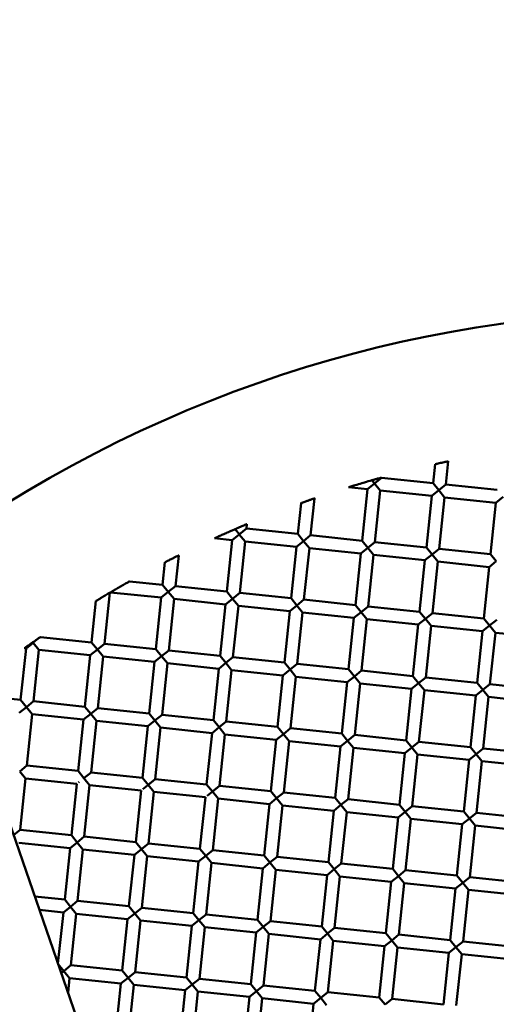
# Model space of a CAD drawing. Units: millimetres. Extents: x -722 to 15546, y 0 to 38738.
# Drawn here: x 7797 to 7871, y 31612 to 31764 of the extents above; entities that cross this region are included whole.
import ezdxf

# ---------------------------------------------------------------- set-up
doc = ezdxf.new("R2010")
doc.units = ezdxf.units.MM
doc.layers.add('MD_Visible', color=7, linetype='Continuous', lineweight=50)
doc.styles.get("Standard").update_dxf_attribs({"font": 'arial.ttf'})
doc.dimstyles.new('ISO-25 (BySec)', dxfattribs={"dimtxt": 120, "dimasz": 60, "dimexe": 1.25, "dimexo": 0.625, "dimgap": 80, "dimtad": 1, "dimlfac": 0.1, "dimrnd": 5, "dimtxsty": 'Standard', "dimcen": 0, "dimse1": 1, "dimse2": 1, "dimclrd": 256, "dimclre": 256, "dimclrt": 256, "dimadec": 0, "dimazin": 0, "dimtfac": 1, "dimtmove": 1, "dimatfit": 3, "dimldrblk": 'DOTBLANK', "dimfxl": 1, "dimlwd": 5, "dimlwe": 5, "dimarcsym": 0})

# ---------------------------------------------------------------- blocks, each defined once
blk = doc.blocks.new('CustomObjectsInViewport8_0')
at = {"layer": 'MD_Visible'}
for p, q in [((7711.82, 6830.5), (7817.41, 6524.86)), ((7861.09, 6644.6), (7860.79, 6641.67)), ((7863.15, 6645.05), (7862.78, 6641.46)), ((7852.83, 6642.5), (7851.73, 6641.61)), ((7852.83, 6642.53), (7852.83, 6642.5)), ((7860.79, 6641.67), (7852.83, 6642.5)), ((7850.63, 6640.72), (7847.7, 6641.03)), ((7850.63, 6640.72), (7851.73, 6641.61)), ((7851.32, 6642.12), (7851.73, 6641.62)), ((7851.73, 6641.61), (7852.62, 6640.51)), ((7861.68, 6640.57), (7860.79, 6641.67)), ((7862.78, 6641.46), (7861.68, 6640.57)), ((7870.73, 6640.63), (7862.78, 6641.46)), ((7850.63, 6640.72), (7849.8, 6632.77)), ((7852.62, 6640.51), (7851.79, 6632.56)), ((7860.58, 6639.68), (7852.62, 6640.51)), ((7860.58, 6639.68), (7859.75, 6631.73)), ((7860.58, 6639.68), (7861.68, 6640.57)), ((7861.68, 6640.57), (7862.57, 6639.47)), ((7862.57, 6639.47), (7861.74, 6631.52)), ((7870.53, 6638.64), (7862.57, 6639.47)), ((7870.53, 6638.64), (7871.62, 6639.53)), ((7840.36, 6638.58), (7839.86, 6633.81)), ((7842.44, 6639.31), (7841.84, 6633.6)), ((7870.53, 6638.64), (7869.69, 6630.68)), ((7831.97, 6635.33), (7831.9, 6634.64)), ((7829.7, 6632.86), (7830.8, 6633.75)), ((7830.16, 6634.54), (7830.82, 6633.73)), ((7831.9, 6634.64), (7830.8, 6633.75)), ((7830.8, 6633.75), (7831.69, 6632.65)), ((7839.86, 6633.81), (7831.9, 6634.64)), ((7840.75, 6632.71), (7839.86, 6633.81)), ((7841.84, 6633.6), (7840.75, 6632.71)), ((7849.8, 6632.77), (7841.84, 6633.6)), ((7829.7, 6632.86), (7826.97, 6633.15)), ((7829.7, 6632.86), (7828.87, 6624.9)), ((7831.69, 6632.65), (7830.86, 6624.7)), ((7839.65, 6631.82), (7831.69, 6632.65)), ((7839.65, 6631.82), (7840.75, 6632.71)), ((7840.75, 6632.71), (7841.64, 6631.61)), ((7850.69, 6631.67), (7849.8, 6632.77)), ((7851.79, 6632.56), (7850.69, 6631.67)), ((7859.75, 6631.73), (7851.79, 6632.56)), ((7821.41, 6630.5), (7820.91, 6625.74)), ((7839.65, 6631.82), (7838.81, 6623.86)), ((7841.64, 6631.61), (7840.8, 6623.65)), ((7849.59, 6630.78), (7841.64, 6631.61)), ((7849.59, 6630.78), (7848.76, 6622.82)), ((7849.59, 6630.78), (7850.69, 6631.67)), ((7850.69, 6631.67), (7851.58, 6630.57)), ((7851.58, 6630.57), (7850.75, 6622.61)), ((7859.54, 6629.74), (7851.58, 6630.57)), ((7859.54, 6629.74), (7860.64, 6630.63)), ((7860.64, 6630.63), (7859.75, 6631.73)), ((7861.74, 6631.52), (7860.64, 6630.63)), ((7860.64, 6630.63), (7861.53, 6629.53)), ((7869.69, 6630.68), (7861.74, 6631.52)), ((7870.58, 6629.59), (7869.69, 6630.68)), ((7819.29, 6629.43), (7818.92, 6625.94)), ((7859.54, 6629.74), (7858.71, 6621.78)), ((7861.53, 6629.53), (7860.69, 6621.57)), ((7869.48, 6628.69), (7861.53, 6629.53)), ((7869.48, 6628.69), (7870.58, 6629.59)), ((7869.48, 6628.69), (7868.65, 6620.74)), ((7818.92, 6625.94), (7813.81, 6626.48)), ((7819.81, 6624.85), (7818.92, 6625.94)), ((7810.75, 6624.73), (7809.93, 6616.83)), ((7818.71, 6623.96), (7810.84, 6624.78)), ((7818.71, 6623.96), (7819.81, 6624.85)), ((7820.91, 6625.74), (7819.81, 6624.85)), ((7819.81, 6624.85), (7820.7, 6623.75)), ((7828.87, 6624.9), (7820.91, 6625.74)), ((7829.76, 6623.8), (7828.87, 6624.9)), ((7830.86, 6624.7), (7829.76, 6623.8)), ((7838.81, 6623.86), (7830.86, 6624.7)), ((7808.61, 6623.44), (7807.94, 6617.04)), ((7818.71, 6623.96), (7817.88, 6616)), ((7820.7, 6623.75), (7819.87, 6615.79)), ((7828.66, 6622.91), (7820.7, 6623.75)), ((7828.66, 6622.91), (7827.83, 6614.96)), ((7828.66, 6622.91), (7829.76, 6623.8)), ((7829.76, 6623.8), (7830.65, 6622.71)), ((7830.65, 6622.71), (7829.82, 6614.75)), ((7838.61, 6621.87), (7830.65, 6622.71)), ((7838.61, 6621.87), (7839.7, 6622.76)), ((7839.7, 6622.76), (7838.81, 6623.86)), ((7840.8, 6623.65), (7839.7, 6622.76)), ((7839.7, 6622.76), (7840.6, 6621.66)), ((7848.76, 6622.82), (7840.8, 6623.65)), ((7849.65, 6621.72), (7848.76, 6622.82)), ((7838.61, 6621.87), (7837.77, 6613.92)), ((7840.6, 6621.66), (7839.76, 6613.71)), ((7848.55, 6620.83), (7840.6, 6621.66)), ((7848.55, 6620.83), (7849.65, 6621.72)), ((7850.75, 6622.61), (7849.65, 6621.72)), ((7849.65, 6621.72), (7850.54, 6620.62)), ((7858.71, 6621.78), (7850.75, 6622.61)), ((7859.6, 6620.68), (7858.71, 6621.78)), ((7860.69, 6621.57), (7859.6, 6620.68)), ((7868.65, 6620.74), (7860.69, 6621.57)), ((7848.55, 6620.83), (7847.72, 6612.88)), ((7850.54, 6620.62), (7849.71, 6612.67)), ((7858.5, 6619.79), (7850.54, 6620.62)), ((7858.5, 6619.79), (7857.66, 6611.83)), ((7858.5, 6619.79), (7859.6, 6620.68)), ((7859.6, 6620.68), (7860.49, 6619.58)), ((7869.54, 6619.64), (7868.65, 6620.74)), ((7870.64, 6620.53), (7869.54, 6619.64)), ((7860.49, 6619.58), (7859.65, 6611.63)), ((7868.44, 6618.75), (7860.49, 6619.58)), ((7868.44, 6618.75), (7867.61, 6610.79)), ((7868.44, 6618.75), (7869.54, 6619.64)), ((7869.54, 6619.64), (7870.43, 6618.54)), ((7870.43, 6618.54), (7869.6, 6610.58)), ((7878.39, 6617.71), (7870.43, 6618.54)), ((7797.78, 6616.09), (7798.88, 6616.98)), ((7798.88, 6616.98), (7799.77, 6615.88)), ((7798.96, 6617.05), (7799.86, 6617.78)), ((7807.94, 6617.04), (7800, 6617.87)), ((7808.83, 6615.94), (7807.94, 6617.04)), ((7809.93, 6616.83), (7808.83, 6615.94)), ((7817.88, 6616), (7809.93, 6616.83)), ((7797.78, 6616.09), (7796.95, 6608.14)), ((7797.78, 6616.09), (7797.51, 6616.12)), ((7799.77, 6615.88), (7798.94, 6607.93)), ((7807.73, 6615.05), (7799.77, 6615.88)), ((7807.73, 6615.05), (7808.83, 6615.94)), ((7808.83, 6615.94), (7809.72, 6614.84)), ((7818.77, 6614.9), (7817.88, 6616)), ((7819.87, 6615.79), (7818.77, 6614.9)), ((7827.83, 6614.96), (7819.87, 6615.79)), ((7807.73, 6615.05), (7806.89, 6607.09)), ((7809.72, 6614.84), (7808.88, 6606.89)), ((7817.67, 6614.01), (7809.72, 6614.84)), ((7817.67, 6614.01), (7816.84, 6606.05)), ((7817.67, 6614.01), (7818.77, 6614.9)), ((7818.77, 6614.9), (7819.66, 6613.8)), ((7819.66, 6613.8), (7818.83, 6605.85)), ((7827.62, 6612.97), (7819.66, 6613.8)), ((7827.62, 6612.97), (7828.72, 6613.86)), ((7828.72, 6613.86), (7827.83, 6614.96)), ((7829.82, 6614.75), (7828.72, 6613.86)), ((7828.72, 6613.86), (7829.61, 6612.76)), ((7837.77, 6613.92), (7829.82, 6614.75)), ((7838.66, 6612.82), (7837.77, 6613.92)), ((7839.76, 6613.71), (7838.66, 6612.82)), ((7847.72, 6612.88), (7839.76, 6613.71)), ((7827.62, 6612.97), (7826.79, 6605.01)), ((7829.61, 6612.76), (7828.78, 6604.8)), ((7837.56, 6611.93), (7829.61, 6612.76)), ((7837.56, 6611.93), (7838.66, 6612.82)), ((7838.66, 6612.82), (7839.55, 6611.72)), ((7848.61, 6611.78), (7847.72, 6612.88)), ((7849.71, 6612.67), (7848.61, 6611.78)), ((7857.66, 6611.83), (7849.71, 6612.67)), ((7837.56, 6611.93), (7836.73, 6603.97)), ((7839.55, 6611.72), (7838.72, 6603.76)), ((7847.51, 6610.89), (7839.55, 6611.72)), ((7847.51, 6610.89), (7846.68, 6602.93)), ((7847.51, 6610.89), (7848.61, 6611.78)), ((7848.61, 6611.78), (7849.5, 6610.68)), ((7849.5, 6610.68), (7848.67, 6602.72)), ((7857.46, 6609.84), (7849.5, 6610.68)), ((7857.46, 6609.84), (7858.55, 6610.74)), ((7858.55, 6610.74), (7857.66, 6611.83)), ((7859.65, 6611.63), (7858.55, 6610.74)), ((7858.55, 6610.74), (7859.45, 6609.64)), ((7867.61, 6610.79), (7859.65, 6611.63)), ((7868.5, 6609.69), (7867.61, 6610.79)), ((7869.6, 6610.58), (7868.5, 6609.69)), ((7877.56, 6609.75), (7869.6, 6610.58)), ((7857.46, 6609.84), (7856.62, 6601.89)), ((7859.45, 6609.64), (7858.61, 6601.68)), ((7867.4, 6608.8), (7859.45, 6609.64)), ((7867.4, 6608.8), (7868.5, 6609.69)), ((7868.5, 6609.69), (7869.39, 6608.6)), ((7796.95, 6608.14), (7788.99, 6608.97)), ((7797.84, 6607.04), (7796.95, 6608.14)), ((7798.94, 6607.93), (7797.84, 6607.04)), ((7806.89, 6607.09), (7798.94, 6607.93)), ((7867.4, 6608.8), (7866.57, 6600.85)), ((7869.39, 6608.6), (7868.56, 6600.64)), ((7877.35, 6607.76), (7869.39, 6608.6)), ((7796.74, 6606.15), (7797.84, 6607.04)), ((7797.84, 6607.04), (7798.73, 6605.94)), ((7806.69, 6605.11), (7807.79, 6606)), ((7807.79, 6606), (7806.89, 6607.09)), ((7808.88, 6606.89), (7807.79, 6606)), ((7807.79, 6606), (7808.68, 6604.9)), ((7816.84, 6606.05), (7808.88, 6606.89)), ((7817.73, 6604.95), (7816.84, 6606.05)), ((7798.73, 6605.94), (7797.9, 6597.98)), ((7806.69, 6605.11), (7798.73, 6605.94)), ((7806.69, 6605.11), (7805.85, 6597.15)), ((7808.68, 6604.9), (7807.84, 6596.94)), ((7816.63, 6604.06), (7808.68, 6604.9)), ((7816.63, 6604.06), (7817.73, 6604.95)), ((7818.83, 6605.85), (7817.73, 6604.95)), ((7817.73, 6604.95), (7818.62, 6603.86)), ((7826.79, 6605.01), (7818.83, 6605.85)), ((7827.68, 6603.91), (7826.79, 6605.01)), ((7828.78, 6604.8), (7827.68, 6603.91)), ((7836.73, 6603.97), (7828.78, 6604.8)), ((7816.63, 6604.06), (7815.8, 6596.11)), ((7818.62, 6603.86), (7817.79, 6595.9)), ((7826.58, 6603.02), (7818.62, 6603.86)), ((7826.58, 6603.02), (7825.74, 6595.07)), ((7826.58, 6603.02), (7827.68, 6603.91)), ((7827.68, 6603.91), (7828.57, 6602.81)), ((7837.62, 6602.87), (7836.73, 6603.97)), ((7838.72, 6603.76), (7837.62, 6602.87)), ((7846.68, 6602.93), (7838.72, 6603.76)), ((7847.57, 6601.83), (7846.68, 6602.93)), ((7828.57, 6602.81), (7827.73, 6594.86)), ((7836.52, 6601.98), (7828.57, 6602.81)), ((7836.52, 6601.98), (7835.69, 6594.03)), ((7836.52, 6601.98), (7837.62, 6602.87)), ((7837.62, 6602.87), (7838.51, 6601.77)), ((7838.51, 6601.77), (7837.68, 6593.82)), ((7846.47, 6600.94), (7838.51, 6601.77)), ((7846.47, 6600.94), (7847.57, 6601.83)), ((7848.67, 6602.72), (7847.57, 6601.83)), ((7847.57, 6601.83), (7848.46, 6600.73)), ((7856.62, 6601.89), (7848.67, 6602.72)), ((7857.51, 6600.79), (7856.62, 6601.89)), ((7858.61, 6601.68), (7857.51, 6600.79)), ((7866.57, 6600.85), (7858.61, 6601.68)), ((7846.47, 6600.94), (7845.64, 6592.98)), ((7848.46, 6600.73), (7847.63, 6592.78)), ((7856.41, 6599.9), (7848.46, 6600.73)), ((7856.41, 6599.9), (7855.58, 6591.94)), ((7856.41, 6599.9), (7857.51, 6600.79)), ((7857.51, 6600.79), (7858.4, 6599.69)), ((7867.46, 6599.75), (7866.57, 6600.85)), ((7868.56, 6600.64), (7867.46, 6599.75)), ((7876.51, 6599.81), (7868.56, 6600.64)), ((7858.4, 6599.69), (7857.57, 6591.73)), ((7866.36, 6598.86), (7858.4, 6599.69)), ((7866.36, 6598.86), (7865.53, 6590.9)), ((7866.36, 6598.86), (7867.46, 6599.75)), ((7867.46, 6599.75), (7868.35, 6598.65)), ((7868.35, 6598.65), (7867.52, 6590.69)), ((7876.31, 6597.82), (7868.35, 6598.65)), ((7797.9, 6597.98), (7796.8, 6597.09)), ((7796.8, 6597.09), (7797.69, 6595.99)), ((7805.85, 6597.15), (7797.9, 6597.98)), ((7806.74, 6596.05), (7805.85, 6597.15)), ((7807.84, 6596.94), (7806.74, 6596.05)), ((7815.8, 6596.11), (7807.84, 6596.94)), ((7797.69, 6595.99), (7796.86, 6588.04)), ((7805.65, 6595.16), (7797.69, 6595.99)), ((7805.91, 6595.38), (7806.03, 6595.47)), ((7806.74, 6596.05), (7807.63, 6594.95)), ((7816.69, 6595.01), (7815.8, 6596.11)), ((7817.41, 6595.59), (7815.86, 6594.34)), ((7817.79, 6595.9), (7816.69, 6595.01)), ((7825.74, 6595.07), (7817.79, 6595.9)), ((7805.65, 6595.16), (7804.81, 6587.2)), ((7807.63, 6594.95), (7806.8, 6587)), ((7815.59, 6594.12), (7807.63, 6594.95)), ((7815.59, 6594.12), (7814.76, 6586.16)), ((7816.69, 6595.01), (7817.58, 6593.91)), ((7817.58, 6593.91), (7816.75, 6585.95)), ((7825.54, 6593.08), (7817.58, 6593.91)), ((7826.64, 6593.97), (7825.74, 6595.07)), ((7827.35, 6594.55), (7825.8, 6593.29)), ((7827.73, 6594.86), (7826.64, 6593.97)), ((7826.64, 6593.97), (7827.53, 6592.87)), ((7835.69, 6594.03), (7827.73, 6594.86)), ((7836.58, 6592.93), (7835.69, 6594.03)), ((7837.68, 6593.82), (7836.58, 6592.93)), ((7845.64, 6592.98), (7837.68, 6593.82)), ((7825.54, 6593.08), (7824.7, 6585.12)), ((7827.53, 6592.87), (7826.69, 6584.91)), ((7835.48, 6592.04), (7827.53, 6592.87)), ((7835.48, 6592.04), (7836.58, 6592.93)), ((7836.58, 6592.93), (7837.47, 6591.83)), ((7846.53, 6591.89), (7845.64, 6592.98)), ((7847.63, 6592.78), (7846.53, 6591.89)), ((7855.58, 6591.94), (7847.63, 6592.78)), ((7835.48, 6592.04), (7834.65, 6584.08)), ((7837.47, 6591.83), (7836.64, 6583.87)), ((7845.43, 6590.99), (7837.47, 6591.83)), ((7845.43, 6590.99), (7844.59, 6583.04)), ((7845.43, 6590.99), (7846.53, 6591.89)), ((7846.53, 6591.89), (7847.42, 6590.79)), ((7847.42, 6590.79), (7846.58, 6582.83)), ((7855.37, 6589.95), (7847.42, 6590.79)), ((7855.37, 6589.95), (7856.47, 6590.84)), ((7856.47, 6590.84), (7855.58, 6591.94)), ((7857.57, 6591.73), (7856.47, 6590.84)), ((7856.47, 6590.84), (7857.36, 6589.75)), ((7865.53, 6590.9), (7857.57, 6591.73)), ((7866.42, 6589.8), (7865.53, 6590.9)), ((7855.37, 6589.95), (7854.54, 6582)), ((7857.36, 6589.75), (7856.53, 6581.79)), ((7865.32, 6588.91), (7857.36, 6589.75)), ((7865.32, 6588.91), (7866.42, 6589.8)), ((7867.52, 6590.69), (7866.42, 6589.8)), ((7866.42, 6589.8), (7867.31, 6588.7)), ((7875.47, 6589.86), (7867.52, 6590.69)), ((7796.86, 6588.04), (7795.86, 6587.23)), ((7804.81, 6587.2), (7796.86, 6588.04)), ((7865.32, 6588.91), (7864.49, 6580.96)), ((7867.31, 6588.7), (7866.47, 6580.75)), ((7875.26, 6587.87), (7867.31, 6588.7)), ((7805.7, 6586.11), (7804.81, 6587.2)), ((7806.8, 6587), (7805.7, 6586.11)), ((7814.76, 6586.16), (7806.8, 6587)), ((7815.65, 6585.06), (7814.76, 6586.16)), ((7804.6, 6585.21), (7796.65, 6586.05)), ((7804.6, 6585.21), (7803.77, 6577.26)), ((7804.6, 6585.21), (7805.7, 6586.11)), ((7805.7, 6586.11), (7806.59, 6585.01)), ((7806.59, 6585.01), (7805.76, 6577.05)), ((7814.55, 6584.17), (7806.59, 6585.01)), ((7814.55, 6584.17), (7815.65, 6585.06)), ((7816.75, 6585.95), (7815.65, 6585.06)), ((7815.65, 6585.06), (7816.54, 6583.97)), ((7824.7, 6585.12), (7816.75, 6585.95)), ((7825.59, 6584.02), (7824.7, 6585.12)), ((7826.69, 6584.91), (7825.59, 6584.02)), ((7834.65, 6584.08), (7826.69, 6584.91)), ((7814.55, 6584.17), (7813.72, 6576.22)), ((7816.54, 6583.97), (7815.71, 6576.01)), ((7824.5, 6583.13), (7816.54, 6583.97)), ((7824.5, 6583.13), (7823.66, 6575.18)), ((7824.5, 6583.13), (7825.59, 6584.02)), ((7825.59, 6584.02), (7826.48, 6582.92)), ((7835.54, 6582.98), (7834.65, 6584.08)), ((7836.64, 6583.87), (7835.54, 6582.98)), ((7844.59, 6583.04), (7836.64, 6583.87)), ((7826.48, 6582.92), (7825.65, 6574.97)), ((7834.44, 6582.09), (7826.48, 6582.92)), ((7834.44, 6582.09), (7833.61, 6574.13)), ((7834.44, 6582.09), (7835.54, 6582.98)), ((7835.54, 6582.98), (7836.43, 6581.88)), ((7836.43, 6581.88), (7835.6, 6573.93)), ((7844.39, 6581.05), (7836.43, 6581.88)), ((7844.39, 6581.05), (7845.49, 6581.94)), ((7845.49, 6581.94), (7844.59, 6583.04)), ((7846.58, 6582.83), (7845.49, 6581.94)), ((7845.49, 6581.94), (7846.38, 6580.84)), ((7854.54, 6582), (7846.58, 6582.83)), ((7855.43, 6580.9), (7854.54, 6582)), ((7856.53, 6581.79), (7855.43, 6580.9)), ((7864.49, 6580.96), (7856.53, 6581.79)), ((7844.39, 6581.05), (7843.55, 6573.09)), ((7846.38, 6580.84), (7845.54, 6572.88)), ((7854.33, 6580.01), (7846.38, 6580.84)), ((7854.33, 6580.01), (7855.43, 6580.9)), ((7855.43, 6580.9), (7856.32, 6579.8)), ((7865.38, 6579.86), (7864.49, 6580.96)), ((7866.47, 6580.75), (7865.38, 6579.86)), ((7874.43, 6579.91), (7866.47, 6580.75)), ((7854.33, 6580.01), (7853.5, 6572.05)), ((7856.32, 6579.8), (7855.49, 6571.84)), ((7864.28, 6578.97), (7856.32, 6579.8)), ((7864.28, 6578.97), (7863.44, 6571.01)), ((7864.28, 6578.97), (7865.38, 6579.86)), ((7865.38, 6579.86), (7866.27, 6578.76)), ((7866.27, 6578.76), (7865.43, 6570.8)), ((7874.22, 6577.93), (7866.27, 6578.76)), ((7803.77, 6577.26), (7799.14, 6577.74)), ((7804.66, 6576.16), (7803.77, 6577.26)), ((7805.76, 6577.05), (7804.66, 6576.16)), ((7813.72, 6576.22), (7805.76, 6577.05)), ((7803.56, 6575.27), (7799.86, 6575.66)), ((7803.56, 6575.27), (7804.66, 6576.16)), ((7804.66, 6576.16), (7805.55, 6575.06)), ((7814.61, 6575.12), (7813.72, 6576.22)), ((7815.71, 6576.01), (7814.61, 6575.12)), ((7823.66, 6575.18), (7815.71, 6576.01)), ((7803.56, 6575.27), (7802.73, 6567.35)), ((7805.55, 6575.06), (7804.72, 6567.1)), ((7813.51, 6574.23), (7805.55, 6575.06)), ((7813.51, 6574.23), (7812.68, 6566.27)), ((7813.51, 6574.23), (7814.61, 6575.12)), ((7814.61, 6575.12), (7815.5, 6574.02)), ((7815.5, 6574.02), (7814.66, 6566.06)), ((7823.45, 6573.19), (7815.5, 6574.02)), ((7823.45, 6573.19), (7824.55, 6574.08)), ((7824.55, 6574.08), (7823.66, 6575.18)), ((7825.65, 6574.97), (7824.55, 6574.08)), ((7824.55, 6574.08), (7825.44, 6572.98)), ((7833.61, 6574.13), (7825.65, 6574.97)), ((7834.5, 6573.04), (7833.61, 6574.13)), ((7823.45, 6573.19), (7822.62, 6565.23)), ((7825.44, 6572.98), (7824.61, 6565.02)), ((7833.4, 6572.15), (7825.44, 6572.98)), ((7833.4, 6572.15), (7834.5, 6573.04)), ((7835.6, 6573.93), (7834.5, 6573.04)), ((7834.5, 6573.04), (7835.39, 6571.94)), ((7843.55, 6573.09), (7835.6, 6573.93)), ((7844.44, 6571.99), (7843.55, 6573.09)), ((7845.54, 6572.88), (7844.44, 6571.99)), ((7853.5, 6572.05), (7845.54, 6572.88)), ((7833.4, 6572.15), (7832.57, 6564.19)), ((7835.39, 6571.94), (7834.56, 6563.98)), ((7843.35, 6571.1), (7835.39, 6571.94)), ((7843.35, 6571.1), (7842.51, 6563.15)), ((7843.35, 6571.1), (7844.44, 6571.99)), ((7844.44, 6571.99), (7845.33, 6570.9)), ((7853.29, 6570.06), (7854.39, 6570.95)), ((7854.39, 6570.95), (7853.5, 6572.05)), ((7855.49, 6571.84), (7854.39, 6570.95)), ((7854.39, 6570.95), (7855.28, 6569.85)), ((7863.44, 6571.01), (7855.49, 6571.84)), ((7864.33, 6569.91), (7863.44, 6571.01)), ((7845.33, 6570.9), (7844.5, 6562.94)), ((7853.29, 6570.06), (7845.33, 6570.9)), ((7853.29, 6570.06), (7852.46, 6562.11)), ((7855.28, 6569.85), (7854.45, 6561.9)), ((7863.24, 6569.02), (7855.28, 6569.85)), ((7863.24, 6569.02), (7864.33, 6569.91)), ((7865.43, 6570.8), (7864.33, 6569.91)), ((7864.33, 6569.91), (7865.23, 6568.81)), ((7873.39, 6569.97), (7865.43, 6570.8)), ((7863.24, 6569.02), (7862.4, 6561.06)), ((7865.23, 6568.81), (7864.39, 6560.86)), ((7873.18, 6567.98), (7865.23, 6568.81)), ((7803.62, 6566.21), (7802.76, 6567.27)), ((7804.72, 6567.1), (7803.62, 6566.21)), ((7812.68, 6566.27), (7804.72, 6567.1)), ((7803.23, 6565.9), (7803.62, 6566.21)), ((7803.62, 6566.21), (7804.51, 6565.12)), ((7804.51, 6565.12), (7804.28, 6562.89)), ((7812.47, 6564.28), (7804.51, 6565.12)), ((7812.47, 6564.28), (7813.57, 6565.17)), ((7813.57, 6565.17), (7812.68, 6566.27)), ((7814.66, 6566.06), (7813.57, 6565.17)), ((7813.57, 6565.17), (7814.46, 6564.07)), ((7822.62, 6565.23), (7814.66, 6566.06)), ((7823.51, 6564.13), (7822.62, 6565.23)), ((7824.61, 6565.02), (7823.51, 6564.13)), ((7832.57, 6564.19), (7824.61, 6565.02)), ((7812.47, 6564.28), (7811.63, 6556.33)), ((7814.46, 6564.07), (7813.62, 6556.12)), ((7822.41, 6563.24), (7814.46, 6564.07)), ((7822.41, 6563.24), (7823.51, 6564.13)), ((7823.51, 6564.13), (7824.4, 6563.03)), ((7833.46, 6563.09), (7832.57, 6564.19)), ((7834.56, 6563.98), (7833.46, 6563.09)), ((7842.51, 6563.15), (7834.56, 6563.98)), ((7822.41, 6563.24), (7821.58, 6555.28)), ((7824.4, 6563.03), (7823.57, 6555.08)), ((7832.36, 6562.2), (7824.4, 6563.03)), ((7832.36, 6562.2), (7831.53, 6554.24)), ((7832.36, 6562.2), (7833.46, 6563.09)), ((7833.46, 6563.09), (7834.35, 6561.99)), ((7834.35, 6561.99), (7833.51, 6554.03)), ((7842.3, 6561.16), (7834.35, 6561.99)), ((7842.3, 6561.16), (7843.4, 6562.05)), ((7843.4, 6562.05), (7842.51, 6563.15)), ((7844.5, 6562.94), (7843.4, 6562.05)), ((7843.4, 6562.05), (7844.29, 6560.95)), ((7852.46, 6562.11), (7844.5, 6562.94)), ((7853.35, 6561.01), (7852.46, 6562.11)), ((7854.45, 6561.9), (7853.35, 6561.01)), ((7862.4, 6561.06), (7854.45, 6561.9)), ((7842.3, 6561.16), (7841.47, 6553.2))]:
    blk.add_line(p, q, dxfattribs=at)
at = {"layer": 'MD_Visible', "extrusion": (0, 0, -1)}
blk.add_arc((-7899.09, 6470.79), 197.5, 53.3948, 126.0793, dxfattribs=at)
at = {"layer": 'MD_Visible'}
blk.add_ellipse((7798.88, 6616.98), major_axis=(-0.89, 1.1), ratio=0.000002, start_param=1.508745, end_param=1.570799, dxfattribs=at)
for points, knots in [([(7861.09, 6644.6), (7861.09, 6644.6), (7861.1, 6644.6), (7861.1, 6644.6), (7861.14, 6644.61), (7861.25, 6644.63), (7861.33, 6644.65), (7861.52, 6644.69), (7861.63, 6644.72), (7861.87, 6644.77), (7862, 6644.8), (7862.25, 6644.85), (7862.37, 6644.88), (7862.61, 6644.93), (7862.72, 6644.96), (7862.92, 6645), (7863, 6645.02), (7863.11, 6645.04), (7863.14, 6645.05), (7863.15, 6645.05), (7863.15, 6645.05), (7863.15, 6645.05)], [-0.3759981, -0.3759981, -0.3759981, -0.3759981, -0.3703708, -0.3703708, -0.3326073, -0.3326073, -0.2926511, -0.2926511, -0.2526706, -0.2526706, -0.2144164, -0.2144164, -0.1762405, -0.1762405, -0.1364192, -0.1364192, -0.0964891, -0.0964891, -0.0586815, -0.0586815, -0.0527407, -0.0527407, -0.0527407, -0.0527407]), ([(7852.83, 6642.53), (7852.83, 6642.53), (7852.83, 6642.53), (7852.82, 6642.53), (7852.79, 6642.52), (7852.69, 6642.49), (7852.62, 6642.47), (7852.44, 6642.42), (7852.33, 6642.39), (7852.13, 6642.34), (7852.05, 6642.32), (7851.89, 6642.27), (7851.82, 6642.25), (7851.67, 6642.21), (7851.59, 6642.19), (7851.45, 6642.15), (7851.39, 6642.13), (7851.33, 6642.11)], [0.052879, 0.052879, 0.052879, 0.052879, 0.0602086, 0.0602086, 0.0963554, 0.0963554, 0.1332419, 0.1332419, 0.1719254, 0.1719254, 0.1990296, 0.1990296, 0.2218257, 0.2218257, 0.2460217, 0.2460217, 0.2664927, 0.2664927, 0.2664927, 0.2664927]), ([(7851.33, 6642.11), (7850.96, 6642.01), (7850.57, 6641.89), (7850.06, 6641.74), (7849.92, 6641.7), (7849.43, 6641.56), (7849.06, 6641.45), (7848.45, 6641.26), (7848.23, 6641.19), (7847.97, 6641.12), (7847.87, 6641.08), (7847.76, 6641.05), (7847.73, 6641.04), (7847.7, 6641.03), (7847.7, 6641.03), (7847.7, 6641.03)], [0.000001, 0.000001, 0.000001, 0.000001, 0.1172916, 0.1172916, 0.1590934, 0.1590934, 0.2704431, 0.2704431, 0.3578004, 0.3578004, 0.4004271, 0.4004271, 0.4225421, 0.4225421, 0.4341438, 0.4341438, 0.4341438, 0.4341438]), ([(7840.36, 6638.58), (7840.36, 6638.58), (7840.36, 6638.58), (7840.36, 6638.58), (7840.39, 6638.59), (7840.47, 6638.62), (7840.54, 6638.65), (7840.71, 6638.71), (7840.83, 6638.75), (7841.1, 6638.84), (7841.25, 6638.9), (7841.55, 6639), (7841.7, 6639.06), (7841.96, 6639.15), (7842.08, 6639.19), (7842.26, 6639.25), (7842.32, 6639.27), (7842.41, 6639.3), (7842.44, 6639.31), (7842.44, 6639.31), (7842.44, 6639.31), (7842.44, 6639.31)], [-0.3845438, -0.3845438, -0.3845438, -0.3845438, -0.3795309, -0.3795309, -0.3473704, -0.3473704, -0.3105581, -0.3105581, -0.2669245, -0.2669245, -0.2188052, -0.2188052, -0.1713016, -0.1713016, -0.1278075, -0.1278075, -0.0908885, -0.0908885, -0.0585359, -0.0585359, -0.0530331, -0.0530331, -0.0530331, -0.0530331]), ([(7831.97, 6635.33), (7831.97, 6635.33), (7831.96, 6635.33), (7831.91, 6635.3), (7831.86, 6635.28), (7831.71, 6635.22), (7831.61, 6635.18), (7831.4, 6635.09), (7831.31, 6635.05), (7831.13, 6634.97), (7831.04, 6634.94), (7830.89, 6634.87), (7830.81, 6634.84), (7830.64, 6634.77), (7830.55, 6634.73), (7830.35, 6634.64), (7830.24, 6634.6), (7830.15, 6634.56)], [0.0531566, 0.0531566, 0.0531566, 0.0531566, 0.0774157, 0.0774157, 0.1137081, 0.1137081, 0.1566445, 0.1566445, 0.190569, 0.190569, 0.2168301, 0.2168301, 0.2420561, 0.2420561, 0.272181, 0.272181, 0.313324, 0.313324, 0.313324, 0.313324]), ([(7830.15, 6634.56), (7830.01, 6634.49), (7829.85, 6634.43), (7829.51, 6634.28), (7829.31, 6634.19), (7828.88, 6634), (7828.64, 6633.9), (7828.2, 6633.7), (7827.98, 6633.6), (7827.57, 6633.42), (7827.4, 6633.34), (7827.17, 6633.24), (7827.1, 6633.21), (7827.01, 6633.17), (7826.98, 6633.15), (7826.97, 6633.15), (7826.97, 6633.15), (7826.97, 6633.15)], [0.000001, 0.000001, 0.000001, 0.000001, 0.0525578, 0.0525578, 0.1162619, 0.1162619, 0.1919701, 0.1919701, 0.2630668, 0.2630668, 0.3328129, 0.3328129, 0.3831974, 0.3831974, 0.4197997, 0.4197997, 0.4320974, 0.4320974, 0.4320974, 0.4320974]), ([(7819.29, 6629.43), (7819.29, 6629.43), (7819.29, 6629.43), (7819.29, 6629.43), (7819.31, 6629.44), (7819.39, 6629.48), (7819.46, 6629.51), (7819.63, 6629.6), (7819.75, 6629.66), (7820.02, 6629.8), (7820.19, 6629.89), (7820.51, 6630.05), (7820.67, 6630.13), (7820.95, 6630.27), (7821.06, 6630.33), (7821.24, 6630.42), (7821.3, 6630.45), (7821.39, 6630.49), (7821.41, 6630.5), (7821.41, 6630.5), (7821.41, 6630.5), (7821.41, 6630.5)], [-0.3980359, -0.3980359, -0.3980359, -0.3980359, -0.3954202, -0.3954202, -0.3633514, -0.3633514, -0.3263324, -0.3263324, -0.2799515, -0.2799515, -0.2257927, -0.2257927, -0.1718827, -0.1718827, -0.1258378, -0.1258378, -0.0887316, -0.0887316, -0.0564109, -0.0564109, -0.0534902, -0.0534902, -0.0534902, -0.0534902]), ([(7810.84, 6624.78), (7810.84, 6624.78), (7810.85, 6624.78), (7810.86, 6624.79), (7810.88, 6624.8), (7810.97, 6624.86), (7811.05, 6624.9), (7811.27, 6625.03), (7811.43, 6625.12), (7811.84, 6625.36), (7812.08, 6625.5), (7812.56, 6625.77), (7812.81, 6625.92), (7813.22, 6626.15), (7813.39, 6626.24), (7813.61, 6626.37), (7813.68, 6626.41), (7813.77, 6626.46), (7813.8, 6626.47), (7813.81, 6626.48), (7813.81, 6626.48), (7813.81, 6626.48)], [-0.4013684, -0.4013684, -0.4013684, -0.4013684, -0.393599, -0.393599, -0.3671231, -0.3671231, -0.3318263, -0.3318263, -0.2855755, -0.2855755, -0.2289767, -0.2289767, -0.1716146, -0.1716146, -0.1246347, -0.1246347, -0.0897457, -0.0897457, -0.0640084, -0.0640084, -0.0568475, -0.0568475, -0.0568475, -0.0568475]), ([(7808.61, 6623.44), (7808.61, 6623.44), (7808.61, 6623.44), (7808.61, 6623.44), (7808.63, 6623.46), (7808.7, 6623.5), (7808.76, 6623.54), (7808.93, 6623.64), (7809.05, 6623.71), (7809.34, 6623.89), (7809.51, 6623.99), (7809.85, 6624.19), (7810.02, 6624.29), (7810.3, 6624.46), (7810.42, 6624.53), (7810.59, 6624.63), (7810.65, 6624.67), (7810.73, 6624.71), (7810.75, 6624.72), (7810.75, 6624.73), (7810.75, 6624.73), (7810.75, 6624.73)], [-0.4155489, -0.4155489, -0.4155489, -0.4155489, -0.4148971, -0.4148971, -0.3802242, -0.3802242, -0.3400822, -0.3400822, -0.2896155, -0.2896155, -0.2307385, -0.2307385, -0.1721938, -0.1721938, -0.1240647, -0.1240647, -0.0869497, -0.0869497, -0.0546809, -0.0546809, -0.0538118, -0.0538118, -0.0538118, -0.0538118]), ([(7798.83, 6617.05), (7798.71, 6616.97), (7798.59, 6616.88), (7798.36, 6616.72), (7798.25, 6616.64), (7797.99, 6616.46), (7797.85, 6616.36), (7797.68, 6616.24), (7797.61, 6616.19), (7797.54, 6616.14), (7797.52, 6616.12), (7797.51, 6616.12), (7797.51, 6616.12), (7797.51, 6616.12)], [0.000001, 0.000001, 0.000001, 0.000001, 0.0433108, 0.0433108, 0.0855693, 0.0855693, 0.1452626, 0.1452626, 0.1885593, 0.1885593, 0.2216519, 0.2216519, 0.2255782, 0.2255782, 0.2255782, 0.2255782]), ([(7799.82, 6617.75), (7799.77, 6617.71), (7799.71, 6617.67), (7799.56, 6617.56), (7799.47, 6617.5), (7799.28, 6617.37), (7799.19, 6617.31), (7799.01, 6617.18), (7798.92, 6617.12), (7798.83, 6617.05)], [0.000001, 0.000001, 0.000001, 0.000001, 0.0310001, 0.0310001, 0.0675427, 0.0675427, 0.101442, 0.101442, 0.1350851, 0.1350851, 0.1350851, 0.1350851]), ([(7800, 6617.87), (7800, 6617.87), (7800, 6617.87), (7800, 6617.87), (7799.99, 6617.86), (7799.93, 6617.82), (7799.88, 6617.79), (7799.82, 6617.75)], [0.05566941, 0.05566941, 0.05566941, 0.05566941, 0.05669742, 0.05669742, 0.0825924, 0.0825924, 0.11339454, 0.11339454, 0.11339454, 0.11339454])]:
    blk.add_open_spline(points, degree=3, knots=knots, dxfattribs=at)
blk = doc.blocks.new('*D34')
at = {"lineweight": 5, "transparency": 16777216}
blk.add_line((537.7, 38447.76), (15374.66, 38447.76), dxfattribs=at)
at = {"transparency": 16777216}
for points in [[(537.7, 38467.76), (537.7, 38427.76), (417.7, 38447.76)], [(15374.66, 38467.76), (15374.66, 38427.76), (15494.66, 38447.76)]]:
    blk.add_solid(points, dxfattribs=at)
at = {"layer": 'Defpoints', "color": 0, "transparency": 16777216}
for p in [(15494.66, 38447.76), (417.7, 29311.68), (15494.66, 29311.68)]:
    blk.add_point(p, dxfattribs=at)
at = {"transparency": 16777216, "insert": (7956.18, 38619.66), "char_height": 180, "attachment_point": 5}
blk.add_mtext('1510', dxfattribs=at)
blk = doc.blocks.new('_DotBlank')
at = {"color": 0, "linetype": 'ByBlock', "lineweight": -2}
blk.add_line((-0.5, 0), (-1, 0), dxfattribs=at)
blk.add_circle((0, 0), 0.5, dxfattribs=at)

msp = doc.modelspace()

# ---------------------------------------------------------------- block references
at = {"layer": 'MD_Visible'}
msp.add_blockref('CustomObjectsInViewport8_0', (0, 25051.021), dxfattribs=at)

# ---------------------------------------------------------------- dimensions: what is measured, and where the dimension line sits
dim = msp.add_linear_dim(base=(15494.658, 38447.758), p1=(417.695, 29311.68), p2=(15494.658, 29311.68), dimstyle='ISO-25 (BySec)', override={"dimtxt": 180, "dimasz": 120})
dim.commit()
dim.dimension.update_dxf_attribs({"geometry": '*D34', "text_midpoint": (7956.176, 38619.661)})

doc.saveas('drawing.dxf')
